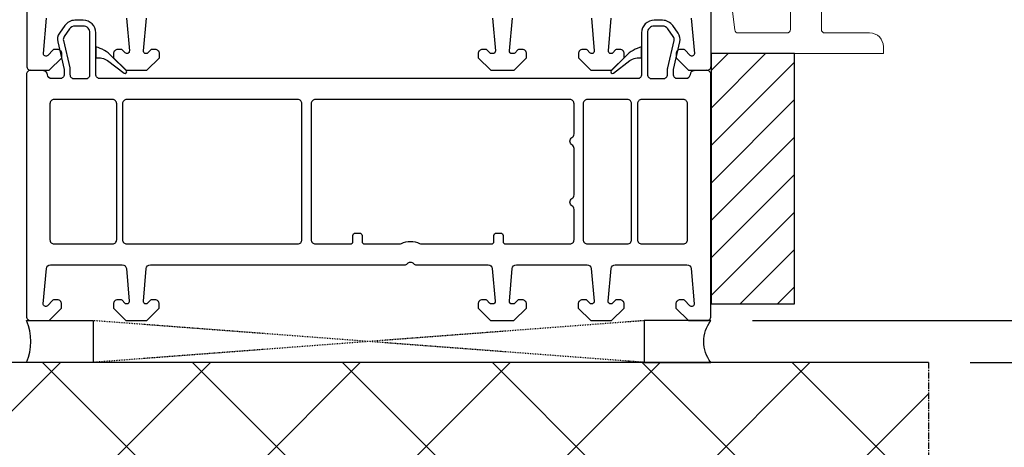
# Model space of a CAD drawing. Units: millimetres. Extents: x 72186 to 96346, y -46733 to -29533.
# Drawn here: x 76543 to 76661, y -38812 to -38761 of the extents above; entities that cross this region are included whole.
import ezdxf

# ---------------------------------------------------------------- set-up
doc = ezdxf.new("R2010")
doc.units = ezdxf.units.MM
doc.linetypes.add('CENTER2', pattern=[2, 1.25, -0.25, 0.25, -0.25])
doc.linetypes.add('HIDDEN', pattern=[0.375, 0.25, -0.125])
for name, color, linetype in [('ościeżnica', 30, 'Continuous'), ('P', 7, 'Continuous'), ('PL_CONT', 210, 'Continuous'), ('VEKA_GASKET_AUSSEN', 6, 'Continuous'), ('VEKA_PVC_ANCILLARY', 7, 'Continuous'), ('WA_CENT', 54, 'CENTER2'), ('WA_CONT', 62, 'Continuous'), ('WA_HATCH', 56, 'Continuous'), ('WO_HIDD', 32, 'HIDDEN')]:
    doc.layers.add(name, color=color, linetype=linetype)
doc.styles.get("Standard").update_dxf_attribs({"font": 'arial.ttf'})
doc.dimstyles.new('główny', dxfattribs={"dimtxt": 10, "dimasz": 3, "dimexe": 1, "dimexo": 5, "dimgap": 2, "dimtad": 1, "dimdec": 1, "dimrnd": 0.05, "dimdsep": 46, "dimtxsty": 'Standard', "dimcen": 1.5, "dimclrd": 5, "dimclre": 5, "dimclrt": 1, "dimadec": 1, "dimazin": 2, "dimtfac": 1, "dimtdec": 1, "dimtofl": 0, "dimtmove": 0, "dimatfit": 3, "dimfxl": 1, "dimtolj": 1, "dimtzin": 0, "dimarcsym": 0})

# ---------------------------------------------------------------- blocks, each defined once
blk = doc.blocks.new('*D204')
at = {"layer": 'Defpoints', "color": 0, "transparency": 16777216}
for p in [(76625.65, -38797.22), (76721.91, -38797.22), (76651.73, -38802.22)]:
    blk.add_point(p, dxfattribs=at)
at = {"layer": 'ościeżnica', "color": 5, "linetype": 'Continuous', "lineweight": -2, "transparency": 16777216}
for p, q in [((76721.91, -38794.22), (76721.91, -38639.4)), ((76721.91, -38805.22), (76721.91, -38808.22))]:
    blk.add_line(p, q, dxfattribs=at)
at = {"layer": 'ościeżnica', "color": 5, "lineweight": -2, "transparency": 16777216}
for p, q in [((76630.65, -38797.22), (76722.91, -38797.22)), ((76656.73, -38802.22), (76722.91, -38802.22))]:
    blk.add_line(p, q, dxfattribs=at)
at = {"layer": 'ościeżnica', "color": 5, "transparency": 16777216}
for points in [[(76721.41, -38794.22), (76722.41, -38794.22), (76721.91, -38797.22)], [(76721.41, -38805.22), (76722.41, -38805.22), (76721.91, -38802.22)]]:
    blk.add_solid(points, dxfattribs=at)
at = {"layer": 'ościeżnica', "color": 1, "transparency": 16777216, "insert": (76694.48, -38715.31), "char_height": 50, "attachment_point": 5, "rotation": 90}
blk.add_mtext('\\A1;5mm', dxfattribs=at)
blk = doc.blocks.new('*D221')
at = {"layer": 'Defpoints', "color": 0, "transparency": 16777216}
for p in [(76491.11, -36617.22), (76544.2, -36617.22), (76544.17, -38767.22)]:
    blk.add_point(p, dxfattribs=at)
at = {"layer": 'P', "color": 5, "lineweight": -2, "transparency": 16777216}
for p, q in [((76539.2, -36617.22), (76490.11, -36617.22)), ((76539.17, -38767.22), (76490.11, -38767.22))]:
    blk.add_line(p, q, dxfattribs=at)
at = {"layer": 'P', "color": 5, "linetype": 'Continuous', "lineweight": -2, "transparency": 16777216}
blk.add_line((76491.11, -38764.22), (76491.11, -36620.22), dxfattribs=at)
at = {"layer": 'P', "color": 5, "transparency": 16777216}
for points in [[(76490.61, -36620.22), (76491.61, -36620.22), (76491.11, -36617.22)], [(76490.61, -38764.22), (76491.61, -38764.22), (76491.11, -38767.22)]]:
    blk.add_solid(points, dxfattribs=at)
at = {"layer": 'P', "color": 1, "transparency": 16777216, "insert": (76450.81, -37692.22), "char_height": 75, "attachment_point": 5, "rotation": 90}
blk.add_mtext('\\A1;H = 2150', dxfattribs=at)
blk = doc.blocks.new('*D226')
at = {"layer": 'Defpoints', "color": 0, "transparency": 16777216}
for p in [(76544.17, -38767.22), (76491.11, -38802.22), (76510.57, -38802.22)]:
    blk.add_point(p, dxfattribs=at)
at = {"layer": 'P', "color": 5, "lineweight": -2, "transparency": 16777216}
for p, q in [((76539.17, -38767.22), (76490.11, -38767.22)), ((76505.57, -38802.22), (76490.11, -38802.22))]:
    blk.add_line(p, q, dxfattribs=at)
at = {"layer": 'P', "color": 5, "linetype": 'Continuous', "lineweight": -2, "transparency": 16777216}
for p, q in [((76491.11, -38770.22), (76491.11, -38799.22)), ((76491.11, -38802.22), (76491.11, -38995.85))]:
    blk.add_line(p, q, dxfattribs=at)
at = {"layer": 'P', "color": 5, "transparency": 16777216}
for points in [[(76490.61, -38770.22), (76491.61, -38770.22), (76491.11, -38767.22)], [(76490.61, -38799.22), (76491.61, -38799.22), (76491.11, -38802.22)]]:
    blk.add_solid(points, dxfattribs=at)
at = {"layer": 'P', "color": 1, "transparency": 16777216, "insert": (76463.56, -38900.53), "char_height": 50, "attachment_point": 5, "rotation": 90}
blk.add_mtext('\\A1;35mm', dxfattribs=at)
blk = doc.blocks.new('*D518')
at = {"layer": 'Defpoints', "color": 0, "transparency": 16777216}
for p in [(76530.46, -38767.25), (76544.92, -38767.25), (76544.15, -38797.22)]:
    blk.add_point(p, dxfattribs=at)
at = {"layer": 'P', "color": 5, "lineweight": -2, "transparency": 16777216}
for p, q in [((76539.92, -38767.25), (76529.46, -38767.25)), ((76539.15, -38797.22), (76529.46, -38797.22))]:
    blk.add_line(p, q, dxfattribs=at)
at = {"layer": 'P', "color": 5, "linetype": 'Continuous', "lineweight": -2, "transparency": 16777216}
blk.add_line((76530.46, -38794.22), (76530.46, -38770.25), dxfattribs=at)
at = {"layer": 'P', "color": 5, "transparency": 16777216}
for points in [[(76529.96, -38770.25), (76530.96, -38770.25), (76530.46, -38767.25)], [(76529.96, -38794.22), (76530.96, -38794.22), (76530.46, -38797.22)]]:
    blk.add_solid(points, dxfattribs=at)
at = {"layer": 'P', "color": 1, "transparency": 16777216, "insert": (76523.35, -38782.7), "char_height": 10, "attachment_point": 5, "rotation": 90}
blk.add_mtext('\\A1;30', dxfattribs=at)
blk = doc.blocks.new('*D519')
at = {"layer": 'Defpoints', "color": 0, "transparency": 16777216}
for p in [(76530.46, -38694.23), (76558.79, -38694.23), (76544.92, -38767.25)]:
    blk.add_point(p, dxfattribs=at)
at = {"layer": 'P', "color": 5, "lineweight": -2, "transparency": 16777216}
for p, q in [((76553.79, -38694.23), (76529.46, -38694.23)), ((76539.92, -38767.25), (76529.46, -38767.25))]:
    blk.add_line(p, q, dxfattribs=at)
at = {"layer": 'P', "color": 5, "linetype": 'Continuous', "lineweight": -2, "transparency": 16777216}
blk.add_line((76530.46, -38764.25), (76530.46, -38697.23), dxfattribs=at)
at = {"layer": 'P', "color": 5, "transparency": 16777216}
for points in [[(76529.96, -38697.23), (76530.96, -38697.23), (76530.46, -38694.23)], [(76529.96, -38764.25), (76530.96, -38764.25), (76530.46, -38767.25)]]:
    blk.add_solid(points, dxfattribs=at)
at = {"layer": 'P', "color": 1, "transparency": 16777216, "insert": (76523.35, -38730.74), "char_height": 10, "attachment_point": 5, "rotation": 90}
blk.add_mtext('\\A1;73', dxfattribs=at)

msp = doc.modelspace()

# ---------------------------------------------------------------- hatches: boundary and pattern name
at = {"layer": 'WA_HATCH'}
h = msp.add_hatch(dxfattribs=at)
h.set_pattern_fill('ANSI37', color=256, scale=4, angle=-90, style=0)
h.set_pattern_definition([(315, (76340.095, -37267.674), (8.98026, 8.98026), []), (45, (76340.095, -37267.674), (-8.98026, 8.98026), [])])
h.paths.add_polyline_path([(76651.73, -38802.22), (76651.73, -38846.06), (76510.57, -38846.06), (76510.57, -38802.22)])

# ---------------------------------------------------------------- linework, layer by layer
for p, q in [((76635.67, -38765.22), (76625.67, -38765.22)), ((76625.67, -38765.22), (76625.67, -38795.22)), ((76635.67, -38795.22), (76635.67, -38765.22)), ((76625.67, -38795.22), (76635.67, -38795.22))]:
    msp.add_line(p, q)
at = {"linetype": 'Continuous'}
for p, q in [((76625.67, -38767.26), (76627.71, -38765.22)), ((76625.67, -38771.75), (76632.2, -38765.22)), ((76625.67, -38776.24), (76635.67, -38766.24)), ((76625.67, -38780.73), (76635.67, -38770.73)), ((76625.67, -38785.22), (76635.67, -38775.22)), ((76625.67, -38789.71), (76635.67, -38779.71)), ((76625.67, -38794.2), (76635.67, -38784.2)), ((76629.14, -38795.22), (76635.67, -38788.69)), ((76633.63, -38795.22), (76635.67, -38793.18))]:
    msp.add_line(p, q, dxfattribs=at)
at = {"layer": 'ościeżnica', "lineweight": -3}
for points in [[(76543.67, -38701.35), (76543.67, -38766.72, 0.414214), (76544.17, -38767.22), (76546.37, -38767.22), (76547.87, -38765.72), (76547.87, -38765.22, 0.414214), (76547.37, -38764.72), (76546.97, -38764.72, 0.198912), (76546.83, -38764.78), (76546.18, -38765.43, -0.668179), (76545.67, -38765.22), (76546.04, -38760.98, -0.388879)], [(76623.3, -38760.98), (76623.67, -38765.22, -0.668179), (76623.16, -38765.43), (76622.51, -38764.78, 0.198912), (76622.37, -38764.72), (76621.97, -38764.72, 0.414214), (76621.47, -38765.22), (76621.47, -38765.72), (76622.97, -38767.22), (76625.17, -38767.22, 0.414214), (76625.67, -38766.72), (76625.67, -38719.97)], [(76555.63, -38760.98), (76555.97, -38764.89, -0.700208), (76555.46, -38765.13), (76555.11, -38764.78, 0.198912), (76554.97, -38764.72), (76554.57, -38764.72, 0.414214), (76554.07, -38765.22), (76554.07, -38765.72), (76555.57, -38767.22), (76558.07, -38767.22), (76559.57, -38765.72), (76559.57, -38765.22, 0.414214), (76559.07, -38764.72), (76558.67, -38764.72, 0.198912), (76558.53, -38764.78), (76558.18, -38765.13, -0.700208), (76557.66, -38764.89), (76558.01, -38760.98, -0.388879)], [(76599.48, -38760.98), (76599.82, -38764.89, -0.440011), (76599.52, -38765.22), (76599.33, -38765.22, -0.198912), (76599.19, -38765.16), (76598.81, -38764.78, 0.198912), (76598.67, -38764.72), (76598.27, -38764.72, 0.414214), (76597.77, -38765.22), (76597.77, -38765.72), (76599.27, -38767.22), (76602.07, -38767.22), (76603.57, -38765.72), (76603.57, -38765.22, 0.414214), (76603.07, -38764.72), (76602.67, -38764.72, 0.198912), (76602.53, -38764.78), (76602.15, -38765.16, -0.198912), (76602.01, -38765.22), (76601.81, -38765.22, -0.440011), (76601.51, -38764.89), (76601.86, -38760.98, -0.388879)], [(76611.33, -38760.98), (76611.67, -38764.89, -0.700208), (76611.16, -38765.13), (76610.81, -38764.78, 0.198912), (76610.67, -38764.72), (76610.27, -38764.72, 0.414214), (76609.77, -38765.22), (76609.77, -38765.72), (76611.27, -38767.22), (76613.77, -38767.22), (76615.27, -38765.72), (76615.27, -38765.22, 0.414214), (76614.77, -38764.72), (76614.37, -38764.72, 0.198912), (76614.23, -38764.78), (76613.88, -38765.13, -0.700208), (76613.36, -38764.89), (76613.71, -38760.98, -0.388879)]]:
    msp.add_lwpolyline(points, format="xyb", dxfattribs=at)
for points in [[(76625.65, -38767.72, 0.424475), (76625.13, -38767.22), (76623.63, -38767.27, 0.388866), (76623.15, -38767.75, -0.398946), (76622.65, -38768.22), (76621.65, -38768.22, -0.414214), (76621.15, -38767.72), (76621.15, -38767.13), (76621.92, -38763.81, 0.212557), (76621.72, -38762.77), (76621.07, -38761.86, 0.244698), (76619.85, -38761.22), (76618.85, -38761.22, 0.414214), (76617.35, -38762.72), (76617.35, -38767.72, -0.414214), (76616.85, -38768.22), (76552.45, -38768.22, -0.414214), (76551.95, -38767.72), (76551.95, -38762.72, 0.414214), (76550.45, -38761.22), (76549.45, -38761.22, 0.244698), (76548.23, -38761.86), (76547.59, -38762.77, 0.212557), (76547.38, -38763.81), (76548.15, -38767.13), (76548.15, -38767.72, -0.414214), (76547.65, -38768.22), (76546.65, -38768.22, -0.398946), (76546.15, -38767.75, 0.388866), (76545.67, -38767.27), (76544.17, -38767.22, 0.424475), (76543.65, -38767.72), (76543.65, -38796.72, 0.414214), (76544.15, -38797.22), (76546.35, -38797.22), (76547.85, -38795.72), (76547.85, -38795.22, 0.414214), (76547.35, -38794.72), (76546.95, -38794.72, 0.198912), (76546.81, -38794.78), (76546.16, -38795.43, -0.700208), (76545.65, -38795.19), (76546.02, -38790.98, -0.388879), (76546.52, -38790.52), (76555.11, -38790.52, -0.388879), (76555.61, -38790.98), (76555.95, -38794.89, -0.700208), (76555.44, -38795.13), (76555.09, -38794.78, 0.198912), (76554.95, -38794.72), (76554.55, -38794.72, 0.414214), (76554.05, -38795.22), (76554.05, -38795.72), (76555.55, -38797.22), (76558.05, -38797.22), (76559.55, -38795.72), (76559.55, -38795.22, 0.414214), (76559.05, -38794.72), (76558.65, -38794.72, 0.198912), (76558.51, -38794.78), (76558.16, -38795.13, -0.700208), (76557.65, -38794.89), (76557.99, -38790.98, -0.388879), (76558.49, -38790.52), (76588.94, -38790.52, 0.201513), (76589.29, -38790.37, -0.420084), (76590.01, -38790.37, 0.201513), (76590.36, -38790.52), (76598.96, -38790.52, -0.388879), (76599.46, -38790.98), (76599.8, -38794.89, -0.440011), (76599.5, -38795.22), (76599.35, -38795.22, -0.198912), (76599.14, -38795.13), (76598.79, -38794.78, 0.198912), (76598.65, -38794.72), (76598.25, -38794.72, 0.414214), (76597.75, -38795.22), (76597.75, -38795.72), (76599.25, -38797.22), (76602.05, -38797.22), (76603.55, -38795.72), (76603.55, -38795.22, 0.414214), (76603.05, -38794.72), (76602.65, -38794.72, 0.198912), (76602.51, -38794.78), (76602.16, -38795.13, -0.198912), (76601.95, -38795.22), (76601.8, -38795.22, -0.440011), (76601.5, -38794.89), (76601.84, -38790.98, -0.388879), (76602.34, -38790.52), (76610.81, -38790.52, -0.388879), (76611.31, -38790.98), (76611.65, -38794.89, -0.700208), (76611.14, -38795.13), (76610.79, -38794.78, 0.198912), (76610.65, -38794.72), (76610.25, -38794.72, 0.414214), (76609.75, -38795.22), (76609.75, -38795.72), (76611.25, -38797.22), (76613.75, -38797.22), (76615.25, -38795.72), (76615.25, -38795.22, 0.414214), (76614.75, -38794.72), (76614.35, -38794.72, 0.198912), (76614.21, -38794.78), (76613.86, -38795.13, -0.700208), (76613.35, -38794.89), (76613.69, -38790.98, -0.388879), (76614.19, -38790.52), (76622.78, -38790.52, -0.388879), (76623.28, -38790.98), (76623.65, -38795.19, -0.700208), (76623.14, -38795.43), (76622.49, -38794.78, 0.198912), (76622.35, -38794.72), (76621.95, -38794.72, 0.414214), (76621.45, -38795.22), (76621.45, -38795.72), (76622.95, -38797.22), (76625.15, -38797.22, 0.414214), (76625.65, -38796.72)], [(76551.25, -38762.72, 0.414214), (76550.45, -38761.92), (76549.45, -38761.92, 0.244698), (76548.8, -38762.26), (76548.16, -38763.17, 0.212557), (76548.07, -38763.65), (76548.82, -38766.94, -0.056784), (76548.85, -38767.16), (76548.85, -38767.72, 0.414214), (76549.35, -38768.22), (76550.75, -38768.22, 0.414214), (76551.25, -38767.72)], [(76621.24, -38763.65, 0.212557), (76621.14, -38763.17), (76620.5, -38762.26, 0.244698), (76619.85, -38761.92), (76618.85, -38761.92, 0.414214), (76618.05, -38762.72), (76618.05, -38767.72, 0.414214), (76618.55, -38768.22), (76619.95, -38768.22, 0.414214), (76620.45, -38767.72), (76620.45, -38767.16, -0.056784), (76620.48, -38766.94)], [(76554.45, -38771.22, 0.414214), (76553.95, -38770.72), (76546.95, -38770.72, 0.414214), (76546.45, -38771.22), (76546.45, -38787.52, 0.414214), (76546.95, -38788.02), (76553.95, -38788.02, 0.414214), (76554.45, -38787.52)], [(76576.65, -38771.22, 0.414214), (76576.15, -38770.72), (76555.65, -38770.72, 0.414214), (76555.15, -38771.22), (76555.15, -38787.52, 0.414214), (76555.65, -38788.02), (76576.15, -38788.02, 0.414214), (76576.65, -38787.52)], [(76609.25, -38771.22, 0.414214), (76608.75, -38770.72), (76578.25, -38770.72, 0.414214), (76577.75, -38771.22), (76577.75, -38787.52, 0.414214), (76578.25, -38788.02), (76582.45, -38788.02, 0.414214), (76582.75, -38787.72), (76582.75, -38787.02, -0.414214), (76583.05, -38786.72), (76583.55, -38786.72, -0.414214), (76583.85, -38787.02), (76583.85, -38787.72, 0.414214), (76584.15, -38788.02), (76588.34, -38788.02, 0.113237), (76588.56, -38787.97, -0.229416), (76590.74, -38787.97, 0.113237), (76590.96, -38788.02), (76599.35, -38788.02, 0.414214), (76599.65, -38787.72), (76599.65, -38787.02, -0.414214), (76599.95, -38786.72), (76600.45, -38786.72, -0.414214), (76600.75, -38787.02), (76600.75, -38787.72, 0.414214), (76601.05, -38788.02), (76608.75, -38788.02, 0.414214), (76609.25, -38787.52), (76609.25, -38783.89, 0.267949), (76609, -38783.45, -0.57735), (76609, -38782.59, 0.267949), (76609.25, -38782.15), (76609.25, -38776.59, 0.267949), (76609, -38776.15, -0.57735), (76609, -38775.29, 0.267949), (76609.25, -38774.85)], [(76616.15, -38771.22, 0.414214), (76615.65, -38770.72), (76610.85, -38770.72, 0.414214), (76610.35, -38771.22), (76610.35, -38787.52, 0.414214), (76610.85, -38788.02), (76615.65, -38788.02, 0.414214), (76616.15, -38787.52)], [(76622.85, -38771.22, 0.414214), (76622.35, -38770.72), (76617.35, -38770.72, 0.414214), (76616.85, -38771.22), (76616.85, -38787.52, 0.414214), (76617.35, -38788.02), (76622.35, -38788.02, 0.414214), (76622.85, -38787.52)]]:
    msp.add_lwpolyline(points, format="xyb", close=True, dxfattribs=at)
at = {"layer": 'PL_CONT'}
for points in [[(76543.65, -38797.22), (76551.65, -38797.22), (76551.65, -38797.22), (76551.65, -38802.22), (76551.65, -38802.22), (76543.65, -38802.22, 0.2087)], [(76625.65, -38797.22), (76617.65, -38797.22), (76617.65, -38797.22), (76617.65, -38802.22), (76617.65, -38802.22), (76625.65, -38802.22, -0.344473)]]:
    msp.add_lwpolyline(points, format="xyb", close=True, dxfattribs=at)
at = {"layer": 'VEKA_GASKET_AUSSEN', "lineweight": -3}
for points in [[(76553.84, -38765.51, 0.139747), (76551.95, -38764.42), (76551.95, -38765.72, -0.176156), (76553.35, -38766.06), (76555.33, -38767.56, 0.932488), (76555.59, -38767.26)], [(76617.35, -38764.42, 0.139747), (76615.46, -38765.51), (76613.71, -38767.26, 0.932488), (76613.98, -38767.56), (76615.95, -38766.06, -0.176156), (76617.35, -38765.72)]]:
    msp.add_lwpolyline(points, format="xyb", close=True, dxfattribs=at)
at = {"layer": 'VEKA_PVC_ANCILLARY', "color": 7, "lineweight": 13}
for p, q in [((76625.67, -38765.22), (76625.67, -38741.26)), ((76627.73, -38756.13), (76628.51, -38762.38)), ((76635.17, -38762.33), (76635.17, -38759.23)), ((76638.89, -38759.38), (76638.89, -38762.33)), ((76628.92, -38762.74), (76634.76, -38762.74)), ((76639.3, -38762.74), (76644.67, -38762.74)), ((76646.32, -38765.22), (76625.67, -38765.22)), ((76646.32, -38764.39), (76646.32, -38765.22))]:
    msp.add_line(p, q, dxfattribs=at)
for centre, radius, start, end in [((76628.92, -38762.33), 0.413, 187.125, 270), ((76634.76, -38762.33), 0.413, 270, 0), ((76639.3, -38762.33), 0.413, 180, 270), ((76644.67, -38764.39), 1.65, 0, 90)]:
    msp.add_arc(centre, radius, start, end, dxfattribs=at)
at = {"layer": 'WA_CENT', "ltscale": 0.6}
msp.add_lwpolyline([(76651.73, -38802.22), (76651.73, -38846.06), (76510.57, -38846.06), (76510.57, -38802.22)], dxfattribs=at)
at = {"layer": 'WA_CONT'}
msp.add_lwpolyline([(76651.73, -38802.22), (76510.57, -38802.22)], dxfattribs=at)
at = {"layer": 'WO_HIDD', "ltscale": 0.3}
for points in [[(76617.65, -38797.22), (76551.65, -38802.22)], [(76617.65, -38802.22), (76551.65, -38797.22)]]:
    msp.add_lwpolyline(points, dxfattribs=at)

# ---------------------------------------------------------------- dimensions: what is measured, and where the dimension line sits
at = {"layer": 'ościeżnica'}
dim = msp.add_linear_dim(base=(76721.91, -38797.22), p1=(76651.73, -38802.22), p2=(76625.65, -38797.22), angle=90, text='<>mm', dimstyle='główny', override={"dimtxt": 50}, dxfattribs=at)
dim.commit()
dim.dimension.update_dxf_attribs({"geometry": '*D204', "text_midpoint": (76694.48, -38715.31)})
at = {"layer": 'P'}
for base, p2, text, override, picture, middle in [((76491.11, -36617.22), (76544.2, -36617.22), 'H = <>', {"dimtxt": 75}, '*D221', (76450.81, -37692.22)), ((76491.11, -38802.22), (76510.57, -38802.22), '<>mm', {"dimtxt": 50}, '*D226', (76463.56, -38900.53))]:
    dim = msp.add_linear_dim(base=base, p1=(76544.17, -38767.22), p2=p2, angle=90, text=text, dimstyle='główny', override=override, dxfattribs=at)
    dim.commit()
    dim.dimension.update_dxf_attribs({"geometry": picture, "text_midpoint": middle})
dim = msp.add_linear_dim(base=(76530.46, -38694.23), p1=(76544.92, -38767.25), p2=(76558.79, -38694.23), angle=90, dimstyle='główny', override={"dimtmove": 1}, dxfattribs=at)
dim.commit()
dim.dimension.update_dxf_attribs({"geometry": '*D519', "text_midpoint": (76523.35, -38730.74)})
dim = msp.add_linear_dim(base=(76530.46, -38767.25), p1=(76544.15, -38797.22), p2=(76544.92, -38767.25), angle=90, dimstyle='główny', dxfattribs=at)
dim.commit()
dim.dimension.update_dxf_attribs({"geometry": '*D518', "text_midpoint": (76530.46, -38782.7), "dimtype": 160})

doc.saveas('drawing.dxf')
